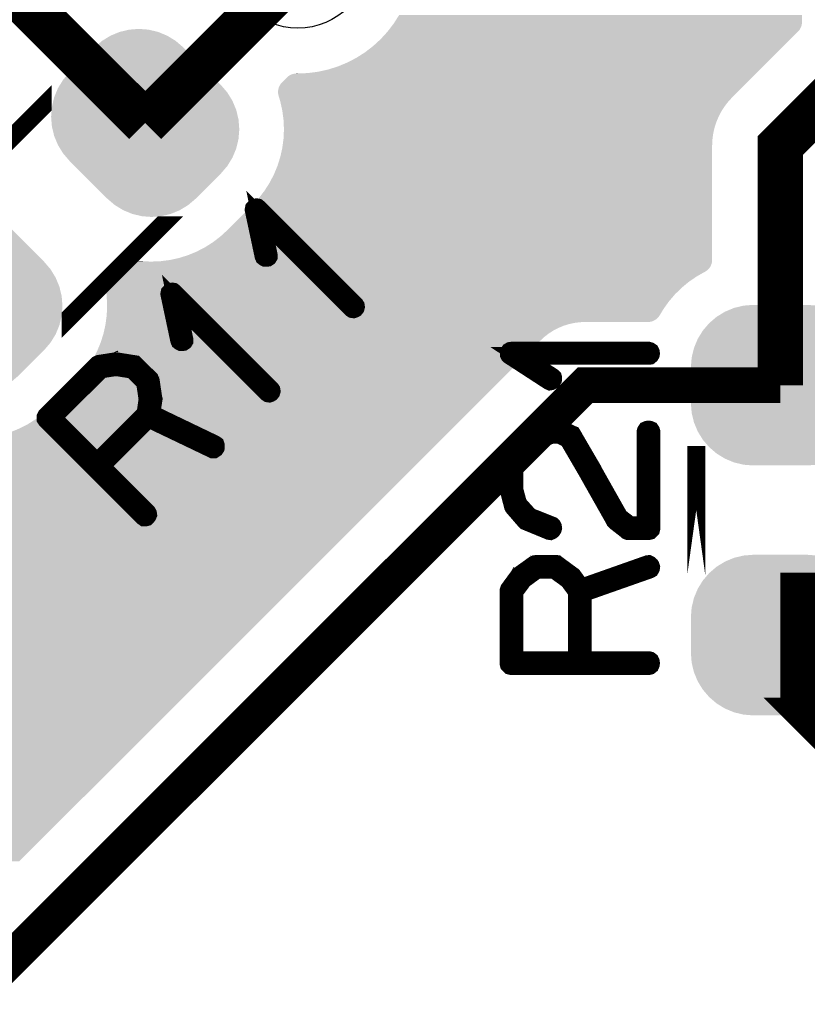
# Model space of a CAD drawing. Extents: x 0 to 130, y 0 to 74.
# Drawn here: x 68 to 73, y 12 to 17 of the extents above; entities that cross this region are included whole.
import ezdxf

# ---------------------------------------------------------------- set-up
doc = ezdxf.new("R2010")
doc.units = 0
doc.layers.get('0').update_dxf_attribs({"linetype": 'CONTINUOUS'})
for name, color, linetype in [('MASKTOP_GBR', 3, 'CONTINUOUS'), ('SCHELLTOP_GBR', 14, 'CONTINUOUS'), ('TOP_GBR', 9, 'CONTINUOUS')]:
    doc.layers.add(name, color=color, linetype=linetype)

# ---------------------------------------------------------------- blocks, each defined once
blk = doc.blocks.new('CUSTOM_31')
for points in [[(-0.258148, 0.43283), (-0.204742, 0.44565), (0.258148, 0.43283), (0.204742, 0.44565)], [(-0.204742, 0.44565), (-0.149988, 0.44996), (0.204742, 0.44565), (0.149988, 0.44996)], [(-0.149986, 0.44996), (-0.149986, 0.449962), (0.149986, 0.44996), (0.149986, 0.449962)], [(-0.35572, 0.383114), (-0.30889, 0.41181), (0.35572, 0.383114), (0.30889, 0.41181)], [(-0.30889, 0.41181), (-0.258148, 0.43283), (0.30889, 0.41181), (0.258148, 0.43283)], [(-0.433154, 0.30568), (-0.397484, 0.347444), (0.433154, 0.30568), (0.397484, 0.347444)], [(-0.397484, 0.347444), (-0.35572, 0.383114), (0.397484, 0.347444), (0.35572, 0.383114)], [(-0.46185, 0.25885), (-0.433154, 0.30568), (0.46185, 0.25885), (0.433154, 0.30568)], [(-0.48287, 0.208108), (-0.46185, 0.25885), (0.48287, 0.208108), (0.46185, 0.25885)], [(-0.49569, 0.154702), (-0.48287, 0.208108), (0.49569, 0.154702), (0.48287, 0.208108)], [(-0.5, 0.099948), (-0.49569, 0.154702), (0.5, 0.099948), (0.49569, 0.154702)], [(-0.499998, 0.098764), (-0.5, 0.099948), (0.499998, 0.098764), (0.5, 0.099948)], [(-0.499998, -0.098764), (-0.499998, 0.098764), (0.499998, -0.098764), (0.499998, 0.098764)], [(-0.5, -0.099948), (-0.499998, -0.098764), (0.5, -0.099948), (0.499998, -0.098764)], [(-0.49569, -0.154702), (-0.5, -0.099948), (0.49569, -0.154702), (0.5, -0.099948)], [(-0.48287, -0.208108), (-0.49569, -0.154702), (0.48287, -0.208108), (0.49569, -0.154702)], [(-0.46185, -0.25885), (-0.48287, -0.208108), (0.46185, -0.25885), (0.48287, -0.208108)], [(-0.433154, -0.30568), (-0.46185, -0.25885), (0.433154, -0.30568), (0.46185, -0.25885)], [(-0.397484, -0.347444), (-0.433154, -0.30568), (0.397484, -0.347444), (0.433154, -0.30568)], [(-0.35572, -0.383114), (-0.397484, -0.347444), (0.35572, -0.383114), (0.397484, -0.347444)], [(-0.30889, -0.41181), (-0.35572, -0.383114), (0.30889, -0.41181), (0.35572, -0.383114)], [(-0.258148, -0.43283), (-0.30889, -0.41181), (0.258148, -0.43283), (0.30889, -0.41181)], [(-0.204742, -0.44565), (-0.258148, -0.43283), (0.204742, -0.44565), (0.258148, -0.43283)], [(-0.149988, -0.44996), (-0.204742, -0.44565), (0.149988, -0.44996), (0.204742, -0.44565)], [(-0.149986, -0.449962), (-0.149986, -0.44996), (0.149986, -0.449962), (0.149986, -0.44996)]]:
    blk.add_solid(points)
blk = doc.blocks.new('CUSTOM_49')
for points in [[(-0.194284, 0.488594), (-0.143542, 0.509614), (0.12352, 0.488594), (0.072778, 0.509614)], [(-0.143542, 0.509614), (-0.090136, 0.522434), (0.072778, 0.509614), (0.019372, 0.522434)], [(-0.090136, 0.522434), (-0.035382, 0.526744), (0.019372, 0.522434), (-0.035382, 0.526744)], [(-0.282878, 0.424228), (-0.241114, 0.459898), (0.212114, 0.424228), (0.17035, 0.459898)], [(-0.241114, 0.459898), (-0.194284, 0.488594), (0.17035, 0.459898), (0.12352, 0.488594)], [(-0.423578, 0.283526), (-0.283526, 0.423578), (0.352814, 0.283526), (0.212762, 0.423578)], [(-0.283526, 0.423578), (-0.282878, 0.424228), (0.212762, 0.423578), (0.212114, 0.424228)], [(-0.459898, 0.241114), (-0.424228, 0.282878), (0.395226, 0.241114), (0.353462, 0.282878)], [(-0.424228, 0.282878), (-0.423578, 0.283526), (0.353462, 0.282878), (0.352814, 0.283526)], [(-0.477272, 0.212762), (-0.459898, 0.241114), (0.423578, 0.212762), (0.395226, 0.241114)], [(-0.509614, 0.143542), (-0.49851, 0.17035), (0.476326, 0.143542), (0.459898, 0.17035)], [(-0.49851, 0.17035), (-0.488594, 0.194284), (0.459898, 0.17035), (0.439458, 0.194284)], [(-0.488594, 0.194284), (-0.47767, 0.212114), (0.439458, 0.194284), (0.424228, 0.212114)], [(-0.47767, 0.212114), (-0.477272, 0.212762), (0.424228, 0.212114), (0.423578, 0.212762)], [(-0.522434, 0.090136), (-0.514422, 0.12352), (0.502424, 0.090136), (0.488594, 0.12352)], [(-0.514422, 0.12352), (-0.509614, 0.143542), (0.488594, 0.12352), (0.476326, 0.143542)], [(-0.526744, 0.035382), (-0.523802, 0.072778), (0.518592, 0.035382), (0.509614, 0.072778)], [(-0.523802, 0.072778), (-0.522434, 0.090136), (0.509614, 0.072778), (0.502424, 0.090136)], [(-0.525482, 0.019372), (-0.526744, 0.035382), (0.522434, 0.019372), (0.518592, 0.035382)], [(-0.522434, -0.019372), (-0.525482, 0.019372), (0.525484, -0.019372), (0.522434, 0.019372)], [(-0.51859, -0.035382), (-0.522434, -0.019372), (0.526744, -0.035382), (0.525484, -0.019372)], [(-0.509614, -0.072778), (-0.51859, -0.035382), (0.5238, -0.072778), (0.526744, -0.035382)], [(-0.502422, -0.090136), (-0.509614, -0.072778), (0.522434, -0.090136), (0.5238, -0.072778)], [(-0.488594, -0.12352), (-0.502422, -0.090136), (0.51442, -0.12352), (0.522434, -0.090136)], [(-0.476324, -0.143542), (-0.488594, -0.12352), (0.509614, -0.143542), (0.51442, -0.12352)], [(-0.459898, -0.17035), (-0.476324, -0.143542), (0.498508, -0.17035), (0.509614, -0.143542)], [(-0.439456, -0.194284), (-0.459898, -0.17035), (0.488594, -0.194284), (0.498508, -0.17035)], [(-0.424228, -0.212114), (-0.439456, -0.194284), (0.477668, -0.212114), (0.488594, -0.194284)], [(-0.423578, -0.212762), (-0.424228, -0.212114), (0.47727, -0.212762), (0.477668, -0.212114)], [(-0.395226, -0.241114), (-0.423578, -0.212762), (0.459898, -0.241114), (0.47727, -0.212762)], [(-0.353462, -0.282878), (-0.395226, -0.241114), (0.424228, -0.282878), (0.459898, -0.241114)], [(-0.352814, -0.283526), (-0.353462, -0.282878), (0.423578, -0.283526), (0.424228, -0.282878)], [(-0.212762, -0.423578), (-0.352814, -0.283526), (0.283526, -0.423578), (0.423578, -0.283526)], [(-0.212114, -0.424228), (-0.212762, -0.423578), (0.282878, -0.424228), (0.283526, -0.423578)], [(-0.17035, -0.459898), (-0.212114, -0.424228), (0.241114, -0.459898), (0.282878, -0.424228)], [(-0.12352, -0.488594), (-0.17035, -0.459898), (0.194284, -0.488594), (0.241114, -0.459898)], [(-0.072778, -0.509614), (-0.12352, -0.488594), (0.143542, -0.509614), (0.194284, -0.488594)], [(-0.019372, -0.522434), (-0.072778, -0.509614), (0.090136, -0.522434), (0.143542, -0.509614)], [(0.035382, -0.526744), (-0.019372, -0.522434), (0.035382, -0.526744), (0.090136, -0.522434)]]:
    blk.add_solid(points)
blk = doc.blocks.new('ROUND_3')
blk.add_circle((0, 0), 0.4001)
blk = doc.blocks.new('CUSTOM_141')
for points in [[(-0.288972, 0.30789), (-0.24576, 0.330986), (0.288972, 0.30789), (0.24576, 0.330986)], [(-0.24576, 0.330986), (-0.198874, 0.34521), (0.24576, 0.330986), (0.198874, 0.34521)], [(-0.198874, 0.34521), (-0.150114, 0.350012), (0.198874, 0.34521), (0.150114, 0.350012)], [(-0.357928, 0.238934), (-0.326846, 0.276808), (0.357928, 0.238934), (0.326846, 0.276808)], [(-0.326846, 0.276808), (-0.288972, 0.30789), (0.326846, 0.276808), (0.288972, 0.30789)], [(-0.381024, 0.195722), (-0.357928, 0.238934), (0.381024, 0.195722), (0.357928, 0.238934)], [(-0.395248, 0.148836), (-0.381024, 0.195722), (0.395248, 0.148836), (0.381024, 0.195722)], [(-0.40005, 0.100076), (-0.395248, 0.148836), (0.40005, 0.100076), (0.395248, 0.148836)], [(-0.40005, -0.100076), (-0.40005, 0.100076), (0.40005, -0.100076), (0.40005, 0.100076)], [(-0.395248, -0.148836), (-0.40005, -0.100076), (0.395248, -0.148836), (0.40005, -0.100076)], [(-0.381024, -0.195722), (-0.395248, -0.148836), (0.381024, -0.195722), (0.395248, -0.148836)], [(-0.357928, -0.238934), (-0.381024, -0.195722), (0.357928, -0.238934), (0.381024, -0.195722)], [(-0.326846, -0.276808), (-0.357928, -0.238934), (0.326846, -0.276808), (0.357928, -0.238934)], [(-0.288972, -0.30789), (-0.326846, -0.276808), (0.288972, -0.30789), (0.326846, -0.276808)], [(-0.24576, -0.330986), (-0.288972, -0.30789), (0.24576, -0.330986), (0.288972, -0.30789)], [(-0.198874, -0.34521), (-0.24576, -0.330986), (0.198874, -0.34521), (0.24576, -0.330986)], [(-0.150114, -0.350012), (-0.198874, -0.34521), (0.150114, -0.350012), (0.198874, -0.34521)]]:
    blk.add_solid(points)
blk = doc.blocks.new('CUSTOM_144')
for points in [[(-0.17424, 0.384726), (-0.131028, 0.407822), (0.103476, 0.384726), (0.060264, 0.407822)], [(-0.131028, 0.407822), (-0.084142, 0.422046), (0.060264, 0.407822), (0.013378, 0.422046)], [(-0.084142, 0.422046), (-0.035382, 0.426848), (0.013378, 0.422046), (-0.035382, 0.426848)], [(-0.353256, 0.2125), (-0.213036, 0.35272), (0.282488, 0.2125), (0.142268, 0.35272)], [(-0.213036, 0.35272), (-0.2125, 0.353256), (0.142268, 0.35272), (0.141736, 0.353256)], [(-0.2125, 0.353256), (-0.212114, 0.353644), (0.141736, 0.353256), (0.14135, 0.353644)], [(-0.212114, 0.353644), (-0.17424, 0.384726), (0.14135, 0.353644), (0.103476, 0.384726)], [(-0.401816, 0.142268), (-0.384726, 0.17424), (0.35272, 0.142268), (0.320748, 0.17424)], [(-0.384726, 0.17424), (-0.353644, 0.212114), (0.320748, 0.17424), (0.282874, 0.212114)], [(-0.353644, 0.212114), (-0.353256, 0.2125), (0.282874, 0.212114), (0.282488, 0.2125)], [(-0.416182, 0.103476), (-0.407822, 0.131028), (0.384726, 0.103476), (0.362116, 0.131028)], [(-0.407822, 0.131028), (-0.402306, 0.14135), (0.362116, 0.131028), (0.353644, 0.14135)], [(-0.402306, 0.14135), (-0.401816, 0.142268), (0.353644, 0.14135), (0.35272, 0.142268)], [(-0.426848, 0.035382), (-0.424398, 0.060264), (0.415372, 0.035382), (0.407822, 0.060264)], [(-0.424398, 0.060264), (-0.422046, 0.084142), (0.407822, 0.060264), (0.39506, 0.084142)], [(-0.422046, 0.084142), (-0.416182, 0.103476), (0.39506, 0.084142), (0.384726, 0.103476)], [(-0.42468, 0.013378), (-0.426848, 0.035382), (0.422046, 0.013378), (0.415372, 0.035382)], [(-0.422046, -0.013378), (-0.42468, 0.013378), (0.424682, -0.013378), (0.422046, 0.013378)], [(-0.41537, -0.035382), (-0.422046, -0.013378), (0.426848, -0.035382), (0.424682, -0.013378)], [(-0.407822, -0.060264), (-0.41537, -0.035382), (0.424396, -0.060264), (0.426848, -0.035382)], [(-0.395058, -0.084142), (-0.407822, -0.060264), (0.422046, -0.084142), (0.424396, -0.060264)], [(-0.384726, -0.103476), (-0.395058, -0.084142), (0.41618, -0.103476), (0.422046, -0.084142)], [(-0.362114, -0.131028), (-0.384726, -0.103476), (0.407822, -0.131028), (0.41618, -0.103476)], [(-0.353644, -0.14135), (-0.362114, -0.131028), (0.402304, -0.14135), (0.407822, -0.131028)], [(-0.35272, -0.142268), (-0.353644, -0.14135), (0.401814, -0.142268), (0.402304, -0.14135)], [(-0.320748, -0.17424), (-0.35272, -0.142268), (0.384726, -0.17424), (0.401814, -0.142268)], [(-0.282874, -0.212114), (-0.320748, -0.17424), (0.353644, -0.212114), (0.384726, -0.17424)], [(-0.282488, -0.2125), (-0.282874, -0.212114), (0.353256, -0.2125), (0.353644, -0.212114)], [(-0.142268, -0.35272), (-0.282488, -0.2125), (0.213036, -0.35272), (0.353256, -0.2125)], [(-0.141734, -0.353256), (-0.142268, -0.35272), (0.2125, -0.353256), (0.213036, -0.35272)], [(-0.14135, -0.353644), (-0.141734, -0.353256), (0.212114, -0.353644), (0.2125, -0.353256)], [(-0.103476, -0.384726), (-0.14135, -0.353644), (0.17424, -0.384726), (0.212114, -0.353644)], [(-0.060264, -0.407822), (-0.103476, -0.384726), (0.131028, -0.407822), (0.17424, -0.384726)], [(-0.013378, -0.422046), (-0.060264, -0.407822), (0.084142, -0.422046), (0.131028, -0.407822)], [(0.035382, -0.426848), (-0.013378, -0.422046), (0.035382, -0.426848), (0.084142, -0.422046)]]:
    blk.add_solid(points)

msp = doc.modelspace()

# ---------------------------------------------------------------- linework, layer by layer
at = {"layer": 'SCHELLTOP_GBR', "const_width": 0.100076}
for points in [[(68.472304, 16.661054), (68.472304, 16.661028), (67.963186, 16.15191), (68.472304, 16.661054)], [(70.200698, 15.529128), (70.205498, 15.525928), (70.211086, 15.52514), (70.215888, 15.526766), (70.2199, 15.529128), (70.223126, 15.533142), (70.2247, 15.53873), (70.223888, 15.544342), (70.220712, 15.549144), (69.677484, 16.092322), (69.673496, 16.095522), (69.668694, 16.09636), (69.664708, 16.095522), (69.65988, 16.092322), (69.655894, 16.090722), (69.65348, 16.08836), (69.652692, 16.084322), (69.652692, 16.08036), (69.707124, 15.824328), (69.709488, 15.81874), (69.7135, 15.815564), (69.7183, 15.813152), (69.724676, 15.813152), (69.729476, 15.813938), (69.734304, 15.817138), (69.736716, 15.821152), (69.736716, 15.82674), (69.693486, 16.03634), (70.200698, 15.529128)], [(69.137022, 15.996362), (68.62788, 15.487218), (68.62788, 15.487268), (69.136972, 15.996362), (69.137022, 15.996362)], [(69.728716, 15.057146), (69.73349, 15.053944), (69.739078, 15.053132), (69.743878, 15.054732), (69.747892, 15.057146), (69.751092, 15.061134), (69.752718, 15.066722), (69.75188, 15.07236), (69.74868, 15.077136), (69.2055, 15.620366), (69.201488, 15.62354), (69.196712, 15.624328), (69.192698, 15.62354), (69.187898, 15.620366), (69.183884, 15.61874), (69.181498, 15.616326), (69.18071, 15.612364), (69.18071, 15.608326), (69.235092, 15.352344), (69.23748, 15.34673), (69.241492, 15.34353), (69.246292, 15.341142), (69.25272, 15.341142), (69.257494, 15.34193), (69.262294, 15.345156), (69.264682, 15.349144), (69.264682, 15.354732), (69.221476, 15.564358), (69.728716, 15.057146)], [(71.8629, 15.264054), (71.868488, 15.264842), (71.873288, 15.268854), (71.8757, 15.272842), (71.876488, 15.277642), (71.8757, 15.283256), (71.873288, 15.288056), (71.868488, 15.291258), (71.8629, 15.292858), (71.094904, 15.292858), (71.089292, 15.29207), (71.085328, 15.289656), (71.082916, 15.285644), (71.082104, 15.280056), (71.080504, 15.276068), (71.080504, 15.272842), (71.082104, 15.269642), (71.085328, 15.266442), (71.305292, 15.123286), (71.310906, 15.120874), (71.315708, 15.121662), (71.320532, 15.12405), (71.325308, 15.128062), (71.328534, 15.132838), (71.329296, 15.137638), (71.329296, 15.14005), (71.328534, 15.142464), (71.326908, 15.144038), (71.324496, 15.146452), (71.144512, 15.264054), (71.8629, 15.264054)], [(68.883912, 15.23393), (68.881498, 15.23393), (68.879898, 15.233142), (68.879084, 15.23393), (68.787086, 15.219552), (68.783098, 15.217928), (68.780686, 15.216328), (68.777484, 15.214728), (68.4911, 14.928342), (68.4895, 14.925928), (68.487924, 14.922754), (68.487924, 14.917166), (68.487924, 14.91074), (68.4895, 14.908326), (68.4911, 14.90594), (69.03428, 14.362734), (69.039892, 14.358746), (69.04548, 14.358746), (69.051094, 14.360322), (69.055108, 14.364336), (69.059094, 14.36916), (69.061482, 14.374748), (69.060696, 14.380336), (69.05752, 14.385924), (68.7975, 14.645944), (69.063896, 14.91234), (69.419876, 14.741932), (69.423076, 14.740332), (69.426278, 14.740332), (69.429504, 14.740332), (69.431916, 14.741932), (69.436692, 14.745132), (69.439916, 14.749932), (69.44068, 14.755546), (69.44068, 14.761134), (69.439078, 14.765934), (69.43349, 14.769922), (69.07911, 14.94033), (69.091886, 15.021128), (69.091098, 15.023542), (69.090286, 15.02913), (69.075884, 15.125954), (69.074284, 15.127528), (69.074284, 15.128368), (69.073522, 15.129942), (69.072684, 15.13073), (69.071896, 15.133142), (69.070296, 15.134742), (68.991886, 15.21234), (68.988686, 15.214728), (68.987924, 15.21554), (68.986298, 15.21554), (68.985512, 15.216328), (68.983886, 15.217928), (68.883912, 15.23393)], [(68.52628, 14.917166), (68.7975, 15.188336), (68.881498, 15.201138), (68.973496, 15.186736), (69.04388, 15.116328), (69.058282, 15.021128), (69.046294, 14.939544), (68.775098, 14.668322), (68.52628, 14.917166)], [(71.306894, 14.283258), (71.313294, 14.282446), (71.318908, 14.284858), (71.323708, 14.288846), (71.326908, 14.293646), (71.328534, 14.29926), (71.327696, 14.30566), (71.325308, 14.310488), (71.321296, 14.31445), (71.196504, 14.36408), (71.133336, 14.43444), (71.111694, 14.514448), (71.111694, 14.618462), (71.13491, 14.70246), (71.196504, 14.772844), (71.318908, 14.821662), (71.365288, 14.821662), (71.412506, 14.798446), (71.518908, 14.616048), (71.519694, 14.614448), (71.673288, 14.34244), (71.6741, 14.340078), (71.677302, 14.336852), (71.742936, 14.285646), (71.74451, 14.284072), (71.74611, 14.283258), (71.748524, 14.282446), (71.753298, 14.282446), (71.8629, 14.282446), (71.8693, 14.284072), (71.873288, 14.288058), (71.8773, 14.292072), (71.878902, 14.298448), (71.878902, 14.837664), (71.8773, 14.843252), (71.874126, 14.848078), (71.868488, 14.85044), (71.8629, 14.851252), (71.856498, 14.85044), (71.85091, 14.848078), (71.84771, 14.843252), (71.84611, 14.837664), (71.84611, 14.315262), (71.758936, 14.315262), (71.699704, 14.360856), (71.547736, 14.63045), (71.547736, 14.632052), (71.438896, 14.818486), (71.438896, 14.81925), (71.43651, 14.823262), (71.432496, 14.824836), (71.377302, 14.851252), (71.37649, 14.851252), (71.374888, 14.852854), (71.373288, 14.852854), (71.372502, 14.852854), (71.370902, 14.853666), (71.3693, 14.853666), (71.314106, 14.853666), (71.312532, 14.853666), (71.31012, 14.852854), (71.307706, 14.852854), (71.17969, 14.80086), (71.177302, 14.79926), (71.174102, 14.796846), (71.107706, 14.72085), (71.104506, 14.717648), (71.102092, 14.714474), (71.078902, 14.626464), (71.078902, 14.620062), (71.078902, 14.514448), (71.07969, 14.511274), (71.08129, 14.508048), (71.103694, 14.42245), (71.10692, 14.41605), (71.17329, 14.33924), (71.17489, 14.337664), (71.178928, 14.33604), (71.306894, 14.283258)], [(72.12998, 14.039976), (72.12998, 14.75999), (72.12998, 14.759966), (72.12998, 14.039976)], [(71.140498, 14.03604), (71.138924, 14.033652), (71.13811, 14.032052), (71.137298, 14.032052), (71.082104, 13.956842), (71.080504, 13.952854), (71.07969, 13.950442), (71.078902, 13.946454), (71.078902, 13.542442), (71.080504, 13.53604), (71.08449, 13.532054), (71.088504, 13.52804), (71.094904, 13.52644), (71.8629, 13.52644), (71.8693, 13.52804), (71.873288, 13.53124), (71.8757, 13.536854), (71.876488, 13.542442), (71.8757, 13.548868), (71.873288, 13.554456), (71.8693, 13.557656), (71.8629, 13.559282), (71.494904, 13.559282), (71.494904, 13.935252), (71.8677, 14.066444), (71.873288, 14.069644), (71.876488, 14.075284), (71.8773, 14.081658), (71.8757, 14.08646), (71.8725, 14.091284), (71.868488, 14.095248), (71.863712, 14.09766), (71.857312, 14.096872), (71.48609, 13.965682), (71.438136, 14.032052), (71.435722, 14.033652), (71.430896, 14.036852), (71.351698, 14.095248), (71.350124, 14.095248), (71.349312, 14.09606), (71.348498, 14.096872), (71.34611, 14.096872), (71.344536, 14.09766), (71.34131, 14.09766), (71.23171, 14.09766), (71.228508, 14.096872), (71.226934, 14.096872), (71.225308, 14.09606), (71.22452, 14.095248), (71.222896, 14.095248), (71.140498, 14.03604)], [(71.111694, 13.559282), (71.111694, 13.942442), (71.162088, 14.010462), (71.237298, 14.065656), (71.335696, 14.065656), (71.414132, 14.008862), (71.4629, 13.942442), (71.4629, 13.559282), (71.111694, 13.559282)]]:
    msp.add_lwpolyline(points, dxfattribs=at)
at = {"layer": 'TOP_GBR'}
for points, const_width in [([(73.102978, 18.299964), (73.102978, 16.945152), (72.599982, 16.442182), (72.599982, 15.09997)], 0.254), ([(67.567226, 17.802556), (68.045964, 17.323842), (68.290312, 17.323842), (69.045074, 16.569106)], 0.254), ([(69.899988, 17.499964), (69.899988, 17.42402), (69.045074, 16.569106)], 0.254), ([(72.599982, 15.09997), (71.508264, 15.09997), (68.139768, 11.731498)], 0.199898), ([(75.599976, 12.399976), (73.949966, 12.399976), (72.649968, 13.699998), (72.599982, 13.699998)], 0.700024)]:
    msp.add_lwpolyline(points, dxfattribs=dict(at, const_width=const_width))
for points in [[(70.441874, 17.134536), (70.466342, 17.172948), (72.721978, 17.134536), (72.721978, 17.172948)], [(70.413896, 17.09643), (70.418448, 17.102362), (72.711766, 17.09643), (72.71485, 17.102362)], [(70.418448, 17.102362), (70.423144, 17.10848), (72.71485, 17.102362), (72.717384, 17.10848)], [(70.423144, 17.10848), (70.428006, 17.114818), (72.717384, 17.10848), (72.719382, 17.114818)], [(70.428006, 17.114818), (70.432994, 17.121318), (72.719382, 17.114818), (72.720822, 17.121318)], [(70.432994, 17.121318), (70.435694, 17.124834), (72.720822, 17.121318), (72.721284, 17.124834)], [(70.435694, 17.124834), (70.437634, 17.127882), (72.721284, 17.124834), (72.721688, 17.127882)], [(70.437634, 17.127882), (70.441874, 17.134536), (72.721688, 17.127882), (72.721978, 17.134536)], [(70.362412, 17.037508), (70.40095, 17.079558), (72.656498, 17.037508), (72.698548, 17.079558)], [(70.40095, 17.079558), (70.4018, 17.080666), (72.698548, 17.079558), (72.699656, 17.080666)], [(70.4018, 17.080666), (70.405546, 17.085548), (72.699656, 17.080666), (72.704146, 17.085548)], [(70.405546, 17.085548), (70.409606, 17.09084), (72.704146, 17.085548), (72.708204, 17.09084)], [(70.409606, 17.09084), (70.413896, 17.09643), (72.708204, 17.09084), (72.711766, 17.09643)], [(70.27508, 16.964226), (70.32036, 16.99897), (72.583216, 16.964226), (72.61796, 16.99897)], [(70.32036, 16.99897), (70.362412, 17.037508), (72.61796, 16.99897), (72.656498, 17.037508)], [(70.22697, 16.933576), (70.27508, 16.964226), (72.552566, 16.933576), (72.583216, 16.964226)], [(70.069238, 16.868244), (70.123648, 16.8854), (72.487234, 16.868244), (72.50439, 16.8854)], [(70.123648, 16.8854), (70.17633, 16.90722), (72.50439, 16.8854), (72.52621, 16.90722)], [(70.17633, 16.90722), (70.22697, 16.933576), (72.52621, 16.90722), (72.552566, 16.933576)], [(69.811144, 16.79639), (69.838468, 16.82369), (72.41538, 16.79639), (72.44268, 16.82369)], [(69.838468, 16.82369), (69.843354, 16.82817), (72.44268, 16.82369), (72.44716, 16.82817)], [(69.843354, 16.82817), (69.848642, 16.832228), (72.44716, 16.82817), (72.451218, 16.832228)], [(69.848642, 16.832228), (69.85424, 16.835792), (72.451218, 16.832228), (72.454782, 16.835792)], [(69.85424, 16.835792), (69.860156, 16.838872), (72.454782, 16.835792), (72.457862, 16.838872)], [(69.860156, 16.838872), (69.86629, 16.841412), (72.457862, 16.838872), (72.460402, 16.841412)], [(69.86629, 16.841412), (69.872636, 16.843412), (72.460402, 16.841412), (72.462402, 16.843412)], [(69.872636, 16.843412), (69.879104, 16.844844), (72.462402, 16.843412), (72.463834, 16.844844)], [(69.879104, 16.844844), (69.885692, 16.845712), (72.463834, 16.844844), (72.464702, 16.845712)], [(69.885692, 16.845712), (69.890818, 16.845966), (72.464702, 16.845712), (72.464956, 16.845966)], [(69.890818, 16.845966), (69.892354, 16.846042), (69.899972, 16.845966), (69.892354, 16.846042)], [(69.899972, 16.845966), (69.956996, 16.848454), (72.464956, 16.845966), (72.467444, 16.848454)], [(69.956996, 16.848454), (70.013532, 16.855898), (72.467444, 16.848454), (72.474888, 16.855898)], [(70.013532, 16.855898), (70.069238, 16.868244), (72.474888, 16.855898), (72.487234, 16.868244)], [(69.791406, 16.762202), (69.793404, 16.76854), (72.381192, 16.762202), (72.38753, 16.76854)], [(69.793404, 16.76854), (69.795938, 16.774658), (72.38753, 16.76854), (72.393648, 16.774658)], [(69.795938, 16.774658), (69.799022, 16.780592), (72.393648, 16.774658), (72.399582, 16.780592)], [(69.799022, 16.780592), (69.802582, 16.786178), (72.399582, 16.780592), (72.405168, 16.786178)], [(69.802582, 16.786178), (69.806642, 16.791474), (72.405168, 16.786178), (72.410464, 16.791474)], [(69.806642, 16.791474), (69.811144, 16.79639), (72.410464, 16.791474), (72.41538, 16.79639)], [(69.788812, 16.742486), (69.789102, 16.749138), (72.361476, 16.742486), (72.368128, 16.749138)], [(69.788932, 16.738522), (69.788812, 16.742486), (72.357512, 16.738522), (72.361476, 16.742486)], [(69.789568, 16.731884), (69.788932, 16.738522), (72.350874, 16.731884), (72.357512, 16.738522)], [(69.789102, 16.749138), (69.789966, 16.755702), (72.368128, 16.749138), (72.374692, 16.755702)], [(69.790774, 16.72537), (69.789568, 16.731884), (72.34436, 16.72537), (72.350874, 16.731884)], [(69.789966, 16.755702), (69.791406, 16.762202), (72.374692, 16.755702), (72.381192, 16.762202)], [(69.792566, 16.718894), (69.790774, 16.72537), (72.337884, 16.718894), (72.34436, 16.72537)], [(69.79473, 16.711574), (69.792566, 16.718894), (72.330564, 16.711574), (72.337884, 16.718894)], [(69.801388, 16.689036), (69.79473, 16.711574), (72.309912, 16.689036), (72.330564, 16.711574)], [(69.801822, 16.68708), (69.801388, 16.689036), (72.30812, 16.68708), (72.309912, 16.689036)], [(69.80767, 16.660696), (69.801822, 16.68708), (72.287874, 16.660696), (72.30812, 16.68708)], [(69.812718, 16.63792), (69.80767, 16.660696), (72.273368, 16.63792), (72.287874, 16.660696)], [(69.81341, 16.632668), (69.812718, 16.63792), (72.270024, 16.632668), (72.273368, 16.63792)], [(69.817294, 16.603178), (69.81341, 16.632668), (72.254672, 16.603178), (72.270024, 16.632668)], [(69.819548, 16.586052), (69.817294, 16.603178), (72.247578, 16.586052), (72.254672, 16.603178)], [(69.820142, 16.572472), (69.819548, 16.586052), (72.241956, 16.572472), (72.247578, 16.586052)], [(69.821526, 16.540764), (69.820142, 16.572472), (72.23196, 16.540764), (72.241956, 16.572472)], [(69.819546, 16.481436), (69.82072, 16.508332), (72.22123, 16.481436), (72.224772, 16.508332)], [(69.82072, 16.508332), (69.821832, 16.53375), (72.224772, 16.508332), (72.230404, 16.53375)], [(69.821832, 16.53375), (69.821526, 16.540764), (72.230404, 16.53375), (72.23196, 16.540764)], [(69.812714, 16.429546), (69.814378, 16.442186), (72.218982, 16.429546), (72.218982, 16.442186)], [(69.814378, 16.442186), (69.818748, 16.47538), (72.218982, 16.442186), (72.220434, 16.47538)], [(69.818748, 16.47538), (69.819546, 16.481436), (72.220434, 16.47538), (72.22123, 16.481436)], [(69.801392, 16.378464), (69.812714, 16.429546), (72.218982, 16.378464), (72.218982, 16.429546)], [(69.765626, 16.280182), (69.785652, 16.328536), (72.218982, 16.280182), (72.218982, 16.328536)], [(69.785652, 16.328536), (69.801392, 16.378464), (72.218982, 16.328536), (72.218982, 16.378464)], [(69.741452, 16.233748), (69.765626, 16.280182), (72.218982, 16.233748), (72.218982, 16.280182)], [(69.713336, 16.189608), (69.741452, 16.233748), (72.218982, 16.189608), (72.218982, 16.233748)], [(69.681462, 16.148068), (69.713336, 16.189608), (72.218982, 16.148068), (72.218982, 16.189608)], [(69.504692, 15.968096), (69.646114, 16.109492), (72.218982, 15.968096), (72.218982, 16.109492)], [(69.646114, 16.109492), (69.681462, 16.148068), (72.218982, 16.109492), (72.218982, 16.148068)], [(69.466082, 15.9327), (69.504692, 15.968096), (72.218982, 15.9327), (72.218982, 15.968096)], [(69.3804, 15.872704), (69.424538, 15.900824), (72.218982, 15.872704), (72.218982, 15.900824)], [(69.424538, 15.900824), (69.466082, 15.9327), (72.218982, 15.900824), (72.218982, 15.9327)], [(69.285604, 15.828504), (69.333938, 15.84852), (72.218982, 15.828504), (72.218982, 15.84852)], [(69.333938, 15.84852), (69.3804, 15.872704), (72.218982, 15.84852), (72.218982, 15.872704)], [(68.956682, 15.773654), (68.959566, 15.7763), (72.213292, 15.773654), (72.214388, 15.7763)], [(68.959566, 15.7763), (68.961568, 15.778136), (72.214388, 15.7763), (72.214966, 15.778136)], [(68.961568, 15.778136), (68.966856, 15.782196), (72.214966, 15.778136), (72.216246, 15.782196)], [(68.966856, 15.782196), (68.967548, 15.782638), (72.216246, 15.782196), (72.216386, 15.782638)], [(68.967548, 15.782638), (68.972458, 15.785764), (72.216386, 15.782638), (72.217078, 15.785764)], [(68.972458, 15.785764), (68.978364, 15.78884), (72.217078, 15.785764), (72.217758, 15.78884)], [(68.978364, 15.78884), (68.979082, 15.789138), (72.217758, 15.78884), (72.217826, 15.789138)], [(68.979082, 15.789138), (68.984494, 15.791382), (72.217826, 15.789138), (72.218122, 15.791382)], [(68.984494, 15.791382), (68.987478, 15.792324), (72.218122, 15.791382), (72.218246, 15.792324)], [(68.987478, 15.792324), (68.98777, 15.792416), (69.080384, 15.792324), (69.07068, 15.792416)], [(68.98777, 15.792416), (68.990852, 15.793388), (69.07068, 15.792416), (69.054464, 15.793388)], [(68.990852, 15.793388), (68.997324, 15.794822), (69.054464, 15.793388), (69.030538, 15.794822)], [(68.997324, 15.794822), (69.002806, 15.795546), (69.030538, 15.794822), (69.018458, 15.795546)], [(69.002806, 15.795546), (69.003714, 15.795666), (69.018458, 15.795546), (69.01722, 15.795666)], [(69.003714, 15.795666), (69.003912, 15.795692), (69.01722, 15.795666), (69.016624, 15.795692)], [(69.003912, 15.795692), (69.010562, 15.795956), (69.016624, 15.795692), (69.010562, 15.795956)], [(69.080384, 15.792324), (69.13271, 15.794606), (72.218246, 15.792324), (72.218546, 15.794606)], [(69.13271, 15.794606), (69.141032, 15.795702), (72.218546, 15.794606), (72.218692, 15.795702)], [(69.141032, 15.795702), (69.184578, 15.801436), (72.218692, 15.795702), (72.21894, 15.801436)], [(69.184578, 15.801436), (69.188728, 15.802356), (72.21894, 15.801436), (72.218982, 15.802356)], [(69.188728, 15.802356), (69.235686, 15.812764), (72.218982, 15.802356), (72.218982, 15.812764)], [(69.235686, 15.812764), (69.285604, 15.828504), (72.218982, 15.812764), (72.218982, 15.828504)], [(68.891748, 15.708706), (68.917598, 15.734562), (72.131864, 15.708706), (72.177532, 15.734562)], [(68.917598, 15.734562), (68.919392, 15.736356), (72.177532, 15.734562), (72.180864, 15.736356)], [(68.919392, 15.736356), (68.92297, 15.739934), (72.180864, 15.736356), (72.186488, 15.739934)], [(68.92297, 15.739934), (68.927026, 15.743992), (72.186488, 15.739934), (72.191776, 15.743992)], [(68.927026, 15.743992), (68.931514, 15.74848), (72.191776, 15.743992), (72.196664, 15.74848)], [(68.931514, 15.74848), (68.9364, 15.753368), (72.196664, 15.74848), (72.20115, 15.753368)], [(68.9364, 15.753368), (68.94169, 15.75866), (72.20115, 15.753368), (72.205208, 15.75866)], [(68.94169, 15.75866), (68.94728, 15.76425), (72.205208, 15.75866), (72.20877, 15.76425)], [(68.94728, 15.76425), (68.95321, 15.770182), (72.20877, 15.76425), (72.211854, 15.770182)], [(68.95321, 15.770182), (68.956682, 15.773654), (72.211854, 15.770182), (72.213292, 15.773654)], [(68.846114, 15.662648), (68.850592, 15.667538), (72.068856, 15.662648), (72.074784, 15.667538)], [(68.850592, 15.667538), (68.862092, 15.679042), (72.074784, 15.667538), (72.088732, 15.679042)], [(68.862092, 15.679042), (68.891748, 15.708706), (72.088732, 15.679042), (72.131864, 15.708706)], [(68.828268, 15.61242), (68.828284, 15.61367), (72.014468, 15.61242), (72.01574, 15.61367)], [(68.82847, 15.609048), (68.828268, 15.61242), (72.01104, 15.609048), (72.014468, 15.61242)], [(68.828284, 15.61367), (68.828572, 15.620312), (72.01574, 15.61367), (72.022494, 15.620312)], [(68.828572, 15.620312), (68.829438, 15.626876), (72.022494, 15.620312), (72.02917, 15.626876)], [(68.829438, 15.626876), (68.830878, 15.633376), (72.02917, 15.626876), (72.03578, 15.633376)], [(68.830878, 15.633376), (68.832876, 15.639714), (72.03578, 15.633376), (72.042226, 15.639714)], [(68.832876, 15.639714), (68.83537, 15.645736), (72.042226, 15.639714), (72.048352, 15.645736)], [(68.83537, 15.645736), (68.83541, 15.645832), (72.048352, 15.645736), (72.048468, 15.645832)], [(68.83541, 15.645832), (68.838494, 15.651766), (72.048468, 15.645832), (72.055662, 15.651766)], [(68.838494, 15.651766), (68.842054, 15.657352), (72.055662, 15.651766), (72.062434, 15.657352)], [(68.842054, 15.657352), (68.846114, 15.662648), (72.062434, 15.657352), (72.068856, 15.662648)], [(68.828664, 15.605808), (68.82847, 15.609048), (72.008274, 15.605808), (72.01104, 15.609048)], [(68.829608, 15.596104), (68.828664, 15.605808), (71.99999, 15.596104), (72.008274, 15.605808)], [(68.830784, 15.569224), (68.829608, 15.596104), (71.977046, 15.569224), (71.99999, 15.596104)], [(68.831892, 15.54381), (68.830784, 15.569224), (71.958928, 15.54381), (71.977046, 15.569224)], [(68.829652, 15.492984), (68.831134, 15.526624), (71.926374, 15.492984), (71.946678, 15.526624)], [(68.831134, 15.526624), (68.831892, 15.54381), (71.946678, 15.526624), (71.958928, 15.54381)], [(68.823062, 15.441936), (68.823942, 15.448618), (71.416652, 15.441936), (71.446808, 15.448618)], [(68.823942, 15.448618), (68.824472, 15.452648), (71.446808, 15.448618), (71.477398, 15.452648)], [(68.824472, 15.452648), (68.82465, 15.453996), (71.477398, 15.452648), (71.508264, 15.453996)], [(68.82465, 15.453996), (68.824652, 15.454022), (71.859924, 15.453996), (71.860924, 15.454022)], [(68.824652, 15.454022), (68.824702, 15.454402), (71.860924, 15.454022), (71.867554, 15.454402)], [(68.824702, 15.454402), (68.824828, 15.455358), (71.867554, 15.454402), (71.874128, 15.455358)], [(68.824828, 15.455358), (68.825028, 15.456876), (71.874128, 15.455358), (71.880578, 15.456876)], [(68.825028, 15.456876), (68.825302, 15.45896), (71.880578, 15.456876), (71.886894, 15.45896)], [(68.825302, 15.45896), (68.82565, 15.46159), (71.886894, 15.45896), (71.893012, 15.46159)], [(68.82565, 15.46159), (68.82606, 15.464718), (71.893012, 15.46159), (71.898838, 15.464718)], [(68.82606, 15.464718), (68.826544, 15.468394), (71.898838, 15.464718), (71.904442, 15.468394)], [(68.826544, 15.468394), (68.827084, 15.472488), (71.904442, 15.468394), (71.909632, 15.472488)], [(68.827084, 15.472488), (68.827684, 15.477044), (71.909632, 15.472488), (71.914474, 15.477044)], [(68.827684, 15.477044), (68.82834, 15.482022), (71.914474, 15.477044), (71.918914, 15.482022)], [(68.82834, 15.482022), (68.829036, 15.487316), (71.918914, 15.482022), (71.922866, 15.487316)], [(68.829036, 15.487316), (68.829586, 15.491484), (71.922866, 15.487316), (71.925444, 15.491484)], [(68.829586, 15.491484), (68.829652, 15.492984), (71.925444, 15.491484), (71.926374, 15.492984)], [(68.81143, 15.388514), (68.811754, 15.389982), (71.303314, 15.388514), (71.305228, 15.389982)], [(68.811754, 15.389982), (68.815432, 15.406572), (71.305228, 15.389982), (71.331268, 15.406572)], [(68.815432, 15.406572), (68.818596, 15.420846), (71.331268, 15.406572), (71.358694, 15.420846)], [(68.818596, 15.420846), (68.821214, 15.43265), (71.358694, 15.420846), (71.3872, 15.43265)], [(68.821214, 15.43265), (68.822754, 15.439594), (71.3872, 15.43265), (71.409222, 15.439594)], [(68.822754, 15.439594), (68.823062, 15.441936), (71.409222, 15.439594), (71.416652, 15.441936)], [(68.775662, 15.290236), (68.79569, 15.338588), (71.197898, 15.290236), (71.24625, 15.338588)], [(68.79569, 15.338588), (68.799376, 15.350282), (71.24625, 15.338588), (71.257944, 15.350282)], [(68.799376, 15.350282), (68.805962, 15.37117), (71.257944, 15.350282), (71.28071, 15.37117)], [(68.805962, 15.37117), (68.81143, 15.388514), (71.28071, 15.37117), (71.303314, 15.388514)], [(68.751488, 15.243804), (68.775662, 15.290236), (71.151466, 15.243804), (71.197898, 15.290236)], [(68.723372, 15.199666), (68.751488, 15.243804), (71.107328, 15.199666), (71.151466, 15.243804)], [(68.691498, 15.158128), (68.723372, 15.199666), (71.06579, 15.158128), (71.107328, 15.199666)], [(68.514726, 14.97813), (68.65615, 15.119554), (70.885794, 14.97813), (71.027216, 15.119554)], [(68.65615, 15.119554), (68.691498, 15.158128), (71.027216, 15.119554), (71.06579, 15.158128)], [(68.476142, 14.94276), (68.514726, 14.97813), (70.850424, 14.94276), (70.885794, 14.97813)], [(68.39046, 14.882764), (68.434598, 14.910884), (70.790428, 14.882764), (70.818548, 14.910884)], [(68.434598, 14.910884), (68.476142, 14.94276), (70.818548, 14.910884), (70.850424, 14.94276)], [(68.245746, 14.822824), (68.295664, 14.838564), (70.730488, 14.822824), (70.746228, 14.838564)], [(68.295664, 14.838564), (68.343998, 14.85858), (70.746228, 14.838564), (70.766244, 14.85858)], [(68.343998, 14.85858), (68.39046, 14.882764), (70.766244, 14.85858), (70.790428, 14.882764)], [(67.671986, 14.633204), (67.841166, 14.802384), (70.54087, 14.633204), (70.710048, 14.802384)], [(68.090448, 14.802384), (68.14277, 14.804666), (70.710048, 14.802384), (70.71233, 14.804666)], [(68.14277, 14.804666), (68.194638, 14.811496), (70.71233, 14.804666), (70.71916, 14.811496)], [(68.194638, 14.811496), (68.245746, 14.822824), (70.71916, 14.811496), (70.730488, 14.822824)], [(67.656774, 14.611442), (67.659858, 14.617376), (70.519108, 14.611442), (70.525042, 14.617376)], [(67.659858, 14.617376), (67.663418, 14.622962), (70.525042, 14.617376), (70.530628, 14.622962)], [(67.663418, 14.622962), (67.667478, 14.628258), (70.530628, 14.622962), (70.535924, 14.628258)], [(67.667478, 14.628258), (67.671986, 14.633204), (70.535924, 14.628258), (70.54087, 14.633204)], [(67.649648, 14.57927), (67.649938, 14.585922), (70.486936, 14.57927), (70.493588, 14.585922)], [(67.649672, 14.577636), (67.649648, 14.57927), (70.485302, 14.577636), (70.486936, 14.57927)], [(67.650104, 14.571018), (67.649672, 14.577636), (70.478684, 14.571018), (70.485302, 14.577636)], [(67.649938, 14.585922), (67.650802, 14.592486), (70.493588, 14.585922), (70.500152, 14.592486)], [(67.651476, 14.55697), (67.650104, 14.571018), (70.464636, 14.55697), (70.478684, 14.571018)], [(67.650802, 14.592486), (67.652242, 14.598986), (70.500152, 14.592486), (70.506652, 14.598986)], [(67.652242, 14.598986), (67.65424, 14.605324), (70.506652, 14.598986), (70.51299, 14.605324)], [(67.65424, 14.605324), (67.656774, 14.611442), (70.51299, 14.605324), (70.519108, 14.611442)], [(67.653966, 14.49997), (67.651476, 14.55697), (70.407636, 14.49997), (70.464636, 14.55697)], [(67.65145, 14.442936), (67.653966, 14.49997), (70.350604, 14.442936), (70.407636, 14.49997)], [(67.644004, 14.386374), (67.65145, 14.442936), (70.294042, 14.386374), (70.350604, 14.442936)], [(67.63166, 14.330692), (67.644004, 14.386374), (70.23836, 14.330692), (70.294042, 14.386374)], [(67.614502, 14.276272), (67.63166, 14.330692), (70.18394, 14.276272), (70.23836, 14.330692)], [(67.59267, 14.223566), (67.614502, 14.276272), (70.131234, 14.223566), (70.18394, 14.276272)], [(67.566322, 14.172954), (67.59267, 14.223566), (70.080622, 14.172954), (70.131234, 14.223566)], [(67.50093, 14.079564), (67.535674, 14.12484), (69.987234, 14.079564), (70.03251, 14.12484)], [(67.535674, 14.12484), (67.566322, 14.172954), (70.03251, 14.12484), (70.080622, 14.172954)], [(67.462392, 14.037514), (67.50093, 14.079564), (69.945184, 14.037514), (69.987234, 14.079564)], [(67.42034, 13.998976), (67.462392, 14.037514), (69.906646, 13.998976), (69.945184, 14.037514)], [(67.32695, 13.933582), (67.37506, 13.964232), (69.841252, 13.933582), (69.871902, 13.964232)], [(67.37506, 13.964232), (67.42034, 13.998976), (69.871902, 13.964232), (69.906646, 13.998976)], [(67.223628, 13.885406), (67.27631, 13.907226), (69.793076, 13.885406), (69.814896, 13.907226)], [(67.27631, 13.907226), (67.32695, 13.933582), (69.814896, 13.907226), (69.841252, 13.933582)], [(64.015414, 13.801926), (64.02123, 13.845972), (69.709598, 13.801926), (69.753644, 13.845972)], [(66.99996, 13.845972), (67.056976, 13.84846), (69.753644, 13.845972), (69.756132, 13.84846)], [(67.056976, 13.84846), (67.113512, 13.855904), (69.756132, 13.84846), (69.763576, 13.855904)], [(67.113512, 13.855904), (67.169218, 13.86825), (69.763576, 13.855904), (69.775922, 13.86825)], [(67.169218, 13.86825), (67.223628, 13.885406), (69.775922, 13.86825), (69.793076, 13.885406)], [(64.004068, 13.750848), (64.015414, 13.801926), (69.65852, 13.750848), (69.709598, 13.801926)], [(63.988302, 13.700914), (64.004068, 13.750848), (69.608586, 13.700914), (69.65852, 13.750848)], [(63.968252, 13.652572), (63.988302, 13.700914), (69.560244, 13.652572), (69.608586, 13.700914)], [(63.944062, 13.606154), (63.968252, 13.652572), (69.513826, 13.606154), (69.560244, 13.652572)], [(63.915926, 13.562028), (63.944062, 13.606154), (69.469702, 13.562028), (69.513826, 13.606154)], [(63.848622, 13.48187), (63.884034, 13.520498), (69.389544, 13.48187), (69.428172, 13.520498)], [(63.884034, 13.520498), (63.915926, 13.562028), (69.428172, 13.520498), (69.469702, 13.562028)], [(63.49555, 13.128776), (63.848622, 13.48187), (69.036452, 13.128776), (69.389544, 13.48187)], [(63.45672, 13.093182), (63.495492, 13.12874), (69.000858, 13.093182), (69.036416, 13.12874)], [(63.495492, 13.12874), (63.49555, 13.128776), (69.036416, 13.12874), (69.036452, 13.128776)], [(63.415176, 13.061306), (63.45672, 13.093182), (68.968982, 13.061306), (69.000858, 13.093182)], [(63.324576, 13.009002), (63.371038, 13.033186), (68.916678, 13.009002), (68.940862, 13.033186)], [(63.371038, 13.033186), (63.415176, 13.061306), (68.940862, 13.033186), (68.968982, 13.061306)], [(63.175216, 12.961918), (63.226324, 12.973246), (68.869596, 12.961918), (68.880924, 12.973246)], [(63.226324, 12.973246), (63.276242, 12.988986), (68.880924, 12.973246), (68.896664, 12.988986)], [(63.276242, 12.988986), (63.324576, 13.009002), (68.896664, 12.988986), (68.916678, 13.009002)], [(62.832168, 12.903198), (62.833032, 12.909762), (68.810876, 12.903198), (68.81744, 12.909762)], [(62.833032, 12.909762), (62.834472, 12.916262), (68.81744, 12.909762), (68.82394, 12.916262)], [(62.834472, 12.916262), (62.83647, 12.9226), (68.82394, 12.916262), (68.830278, 12.9226)], [(62.83647, 12.9226), (62.839004, 12.928718), (68.830278, 12.9226), (68.836396, 12.928718)], [(62.839004, 12.928718), (62.842088, 12.934652), (68.836396, 12.928718), (68.84233, 12.934652)], [(62.842088, 12.934652), (62.845648, 12.940238), (68.84233, 12.934652), (68.847916, 12.940238)], [(62.845648, 12.940238), (62.849708, 12.945532), (68.847916, 12.940238), (68.85321, 12.945532)], [(62.849708, 12.945532), (62.854194, 12.95042), (68.85321, 12.945532), (68.858098, 12.95042)], [(62.854194, 12.95042), (62.856792, 12.952806), (68.858098, 12.95042), (68.860484, 12.952806)], [(63.071044, 12.952806), (63.123348, 12.955088), (68.860484, 12.952806), (68.862766, 12.955088)], [(63.123348, 12.955088), (63.175216, 12.961918), (68.862766, 12.955088), (68.869596, 12.961918)], [(62.831878, 12.896546), (62.832168, 12.903198), (68.804224, 12.896546), (68.810876, 12.903198)], [(62.832078, 12.891306), (62.831878, 12.896546), (68.798984, 12.891306), (68.804224, 12.896546)], [(62.832824, 12.88468), (62.832078, 12.891306), (68.792358, 12.88468), (68.798984, 12.891306)], [(62.83414, 12.87818), (62.832824, 12.88468), (68.785858, 12.87818), (68.792358, 12.88468)], [(62.842708, 12.837728), (62.83414, 12.87818), (68.745406, 12.837728), (68.785858, 12.87818)], [(62.849534, 12.78588), (62.842708, 12.837728), (68.693558, 12.78588), (68.745406, 12.837728)], [(62.851818, 12.733578), (62.849534, 12.78588), (68.641256, 12.733578), (68.693558, 12.78588)], [(62.84952, 12.680988), (62.851818, 12.733578), (68.588668, 12.680988), (68.641256, 12.733578)], [(62.842664, 12.629098), (62.84952, 12.680988), (68.536778, 12.629098), (68.588668, 12.680988)], [(62.815544, 12.528088), (62.831314, 12.57802), (68.435768, 12.528088), (68.4857, 12.57802)], [(62.831314, 12.57802), (62.842664, 12.629098), (68.4857, 12.57802), (68.536778, 12.629098)], [(62.795492, 12.479748), (62.815544, 12.528088), (68.387428, 12.479748), (68.435768, 12.528088)], [(62.7713, 12.43333), (62.795492, 12.479748), (68.34101, 12.43333), (68.387428, 12.479748)]]:
    msp.add_solid(points, dxfattribs=at)

# ---------------------------------------------------------------- block references
at = {"layer": 'MASKTOP_GBR'}
for name, p in [('CUSTOM_49', (69.045074, 16.569106)), ('CUSTOM_49', (68.055108, 15.579166)), ('CUSTOM_31', (72.599982, 15.09997)), ('CUSTOM_31', (72.599982, 13.699998))]:
    msp.add_blockref(name, p, dxfattribs=at)
at = {"layer": 'TOP_GBR'}
for name, p in [('ROUND_3', (69.899988, 17.499964)), ('CUSTOM_144', (69.045074, 16.569106)), ('CUSTOM_144', (68.055108, 15.579166)), ('CUSTOM_141', (72.599982, 15.09997)), ('CUSTOM_141', (72.599982, 13.699998))]:
    msp.add_blockref(name, p, dxfattribs=at)

doc.saveas('drawing.dxf')
